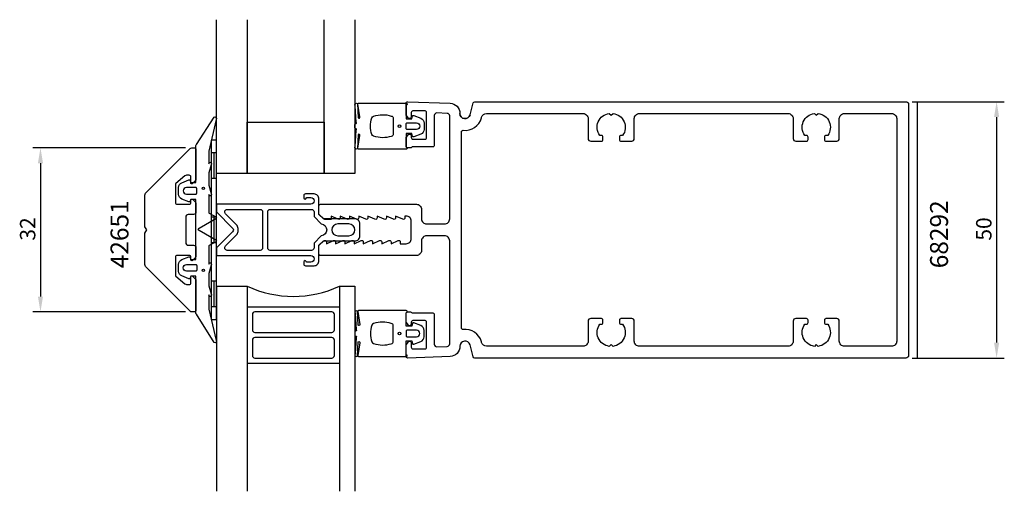
# Model space of a CAD drawing. Extents: x -111 to 81, y -51 to 41.
import ezdxf

# ---------------------------------------------------------------- set-up
doc = ezdxf.new("R2010")
doc.units = 0
doc.header["$LTSCALE"] = 4
doc.layers.get('0').update_dxf_attribs({"linetype": 'CONTINUOUS'})
doc.layers.get('DEFPOINTS').update_dxf_attribs({"linetype": 'CONTINUOUS'})
for name, color, linetype in [('SAPA_ARTIKELNR', 4, 'CONTINUOUS'), ('SAPA_FOGBAND', 2, 'CONTINUOUS'), ('SAPA_GLAS', 4, 'CONTINUOUS'), ('SAPA_MATT', 1, 'CONTINUOUS'), ('SAPA_PROFIL', 7, 'CONTINUOUS')]:
    doc.layers.add(name, color=color, linetype=linetype)
doc.styles.add('ISO', font='txt')
doc.dimstyles.get("Standard").update_dxf_attribs({"dimtxt": 0.18, "dimasz": 0.18, "dimexe": 0.18, "dimexo": 0.0625, "dimgap": 0.09, "dimtad": 0, "dimtih": 1, "dimtoh": 1, "dimzin": 0, "dimcen": 0.09, "dimazin": 3, "dimtfac": 1, "dimtofl": 0, "dimtmove": 0, "dimatfit": 3})

# ---------------------------------------------------------------- blocks, each defined once
blk = doc.blocks.new('*U45')
at = {"layer": 'SAPA_ARTIKELNR', "style": 'ISO'}
blk.add_text('42651', height=3.5, rotation=90, dxfattribs=at).set_placement((-89.66, -7.49))
blk = doc.blocks.new('*U46')
at = {"layer": 'SAPA_ARTIKELNR', "style": 'ISO'}
blk.add_text('68292', height=3.5, rotation=90, dxfattribs=at).set_placement((70.2, -7.49))
blk = doc.blocks.new('*U59')
at = {"layer": 'SAPA_MATT', "color": 2, "style": 'ISO'}
blk.add_text('32', height=3, rotation=90, dxfattribs=at).set_placement((-107.83, -2.1))
blk = doc.blocks.new('*D44')
at = {"layer": 'DEFPOINTS', "color": 0}
for p in [(-77.05, 16), (-106.83, -16), (-77.05, -16)]:
    blk.add_point(p, dxfattribs=at)
at = {"layer": 'SAPA_MATT'}
for p, q in [((-78.55, 16), (-108.33, 16)), ((-106.83, 13), (-106.83, -13)), ((-78.55, -16), (-108.33, -16))]:
    blk.add_line(p, q, dxfattribs=at)
for points in [[(-107.33, 13), (-106.33, 13), (-106.83, 16)], [(-107.33, -13), (-106.33, -13), (-106.83, -16)]]:
    blk.add_solid(points, dxfattribs=at)
blk.add_blockref('*U59', (0, 0))
blk = doc.blocks.new('*U60')
at = {"layer": 'SAPA_MATT', "color": 2, "style": 'ISO'}
blk.add_text('50', height=3, rotation=90, dxfattribs=at).set_placement((78.68, -2.1))
blk = doc.blocks.new('*D43')
at = {"layer": 'DEFPOINTS', "color": 0}
for p in [(61.7, 25), (61.7, -25), (79.68, -25)]:
    blk.add_point(p, dxfattribs=at)
at = {"layer": 'SAPA_MATT'}
for p, q in [((63.2, 25), (81.18, 25)), ((79.68, 22), (79.68, -22)), ((63.2, -25), (81.18, -25))]:
    blk.add_line(p, q, dxfattribs=at)
for points in [[(79.18, 22), (80.18, 22), (79.68, 25)], [(79.18, -22), (80.18, -22), (79.68, -25)]]:
    blk.add_solid(points, dxfattribs=at)
blk.add_blockref('*U60', (0, 0))

msp = doc.modelspace()

# ---------------------------------------------------------------- linework, layer by layer
at = {"layer": 'SAPA_FOGBAND'}
for p, q in [((-72.5, 17.5), (-73.5, 17.5)), ((-73.5, 17.5), (-73.5, -17.5)), ((-72.5, -17.5), (-72.5, 17.5)), ((-72.5, 15), (-73.5, 15)), ((-73, 15), (-73, 10)), ((-72.5, 10), (-73.5, 10)), ((-72.5, 2.5), (-73.5, 2.5)), ((-73, 2.5), (-73, -2.5)), ((-72.5, -2.5), (-73.5, -2.5)), ((-72.5, -10), (-73.5, -10)), ((-73, -10), (-73, -15)), ((-72.5, -15), (-73.5, -15)), ((-73.5, -17.5), (-72.5, -17.5))]:
    msp.add_line(p, q, dxfattribs=at)
for points in [[(-35.5, 16.27, 0.2679492), (-35.4, 16.097, -0.767327), (-35.5, 15.724), (-44.7, 15.724, -0.4602937), (-44.898, 15.954), (-44.512, 18.428, 0.6910704), (-44.837, 18.613), (-45.009, 15.836, -0.9283782), (-45.424, 16.267), (-45.229, 19.476, 0.6076317), (-45.323, 19.725, -0.3807058), (-45.5, 19.924), (-45.5, 20.224), (-45.5, 20.524, -0.3807058), (-45.323, 20.722, 0.6076317), (-45.229, 20.971), (-45.422, 24.205, -0.9283782), (-45.006, 24.636), (-44.837, 21.834, 0.6910704), (-44.512, 22.019), (-44.898, 24.493, -0.4602937), (-44.7, 24.724), (-35.5, 24.724, -0.767327), (-35.4, 24.35, 0.2679492), (-35.5, 24.177), (-35.5, 21.674), (-34.4, 21.674), (-34.291, 22.182, -0.4364999), (-34.028, 22.31), (-32.638, 21.771, -0.3095539), (-32, 20.839), (-32, 19.608, -0.3095539), (-32.638, 18.676), (-34.028, 18.137, -0.4364999), (-34.291, 18.266), (-34.4, 18.774), (-35.5, 18.774)], [(-72.534, -21.552, -0.8497079), (-72.921, -22), (-76.405, -16.459, -0.2608822), (-76.5, -16.288), (-76.5, -9.07, 0.4142136), (-76.52, -9.05), (-77.5, -9.05), (-77.609, -9.408, -0.4364999), (-77.872, -9.536), (-79.262, -8.998, -0.3095539), (-79.9, -8.065), (-79.9, -6.735, -0.3095539), (-79.262, -5.802), (-77.872, -5.264, -0.4364999), (-77.609, -5.392), (-77.5, -5.75), (-76.55, -5.75, 0.4142136), (-76.5, -5.7), (-76.5, 5.9, 0.4142136), (-76.55, 5.95), (-77.5, 5.95), (-77.609, 5.592, -0.4364999), (-77.872, 5.464), (-79.262, 6.002, -0.3095539), (-79.9, 6.935), (-79.9, 8.265, -0.3095539), (-79.262, 9.198), (-77.872, 9.736, -0.4364999), (-77.609, 9.608), (-77.5, 9.25), (-76.52, 9.25, 0.4142136), (-76.5, 9.27), (-76.5, 16.488, -0.2608822), (-76.405, 16.659), (-72.923, 22, -0.8497079), (-72.536, 21.552), (-74.013, 15.374), (-74, 12.879), (-73.848, 13.171, -0.767327), (-73.516, 12.696), (-74, 11.1), (-74, 8.7), (-73.516, 7.104, -0.767327), (-73.848, 6.629), (-74, 6.921), (-74, 3.429, 0.2679492), (-73.9, 3.255), (-72.617, 2.515, -0.5773503), (-72.617, 2.168), (-75.9, 0.273), (-76.05, 0.187, 0.5773503), (-76.05, 0.013), (-75.9, -0.073), (-72.617, -1.968, -0.5773503), (-72.617, -2.315), (-73.9, -3.055, 0.2679492), (-74, -3.229), (-74, -6.721), (-73.848, -6.429, -0.767327), (-73.516, -6.904), (-74, -8.5), (-74, -10.9), (-73.516, -12.496, -0.767327), (-73.848, -12.971), (-74, -12.679), (-73.992, -15.475)], [(-38, 18.724, -0.3533665), (-38.395, 18.235, -0.1628472), (-41.834, 18.287, -0.257215), (-42.19, 18.612, -0.1655934), (-42.19, 21.835, -0.257215), (-41.834, 22.16, -0.1628472), (-38.395, 22.212, -0.3533665), (-38, 21.724)], [(-33.5, 19.574), (-35.3, 19.574, -0.4142136), (-35.5, 19.774), (-35.5, 20.674, -0.4142136), (-35.3, 20.874), (-33.5, 20.874, -1)], [(-76.558, -8.05), (-78.358, -8.05, -1), (-78.358, -6.75), (-76.558, -6.75, -0.4142136), (-76.358, -6.95), (-76.358, -7.85, -0.4142136)], [(-35.5, -16.27, -0.2679492), (-35.4, -16.097, 0.767327), (-35.5, -15.724), (-44.7, -15.724, 0.4602937), (-44.898, -15.954), (-44.512, -18.428, -0.6910704), (-44.837, -18.613), (-45.009, -15.836, 0.9283782), (-45.424, -16.267), (-45.229, -19.476, -0.6076317), (-45.323, -19.725, 0.3807058), (-45.5, -19.924), (-45.5, -20.224), (-45.5, -20.524, 0.3807058), (-45.323, -20.722, -0.6076317), (-45.229, -20.971), (-45.422, -24.205, 0.9283782), (-45.006, -24.636), (-44.837, -21.834, -0.6910704), (-44.512, -22.019), (-44.898, -24.493, 0.4602937), (-44.7, -24.724), (-35.5, -24.724, 0.767327), (-35.4, -24.35, -0.2679492), (-35.5, -24.177), (-35.5, -21.674), (-34.4, -21.674), (-34.291, -22.182, 0.4364999), (-34.028, -22.31), (-32.638, -21.771, 0.3095539), (-32, -20.839), (-32, -19.608, 0.3095539), (-32.638, -18.676), (-34.028, -18.137, 0.4364999), (-34.291, -18.266), (-34.4, -18.774), (-35.5, -18.774)], [(-38, -18.724, 0.3533665), (-38.395, -18.235, 0.1628472), (-41.834, -18.287, 0.257215), (-42.19, -18.612, 0.1655934), (-42.19, -21.835, 0.257215), (-41.834, -22.16, 0.1628472), (-38.395, -22.212, 0.3533665), (-38, -21.724)], [(-33.5, -19.574), (-35.3, -19.574, 0.4142136), (-35.5, -19.774), (-35.5, -20.674, 0.4142136), (-35.3, -20.874), (-33.5, -20.874, 1)]]:
    msp.add_lwpolyline(points, format="xyb", close=True, dxfattribs=at)
msp.add_lwpolyline([(-76.358, 7.15), (-76.358, 8.05, 0.4142136), (-76.558, 8.25), (-78.358, 8.25, 1), (-78.358, 6.95), (-76.558, 6.95, 0.4142136), (-76.358, 7.15), (-76.358, 7.9)], format="xyb", dxfattribs=at)
for centre, radius in [((-36.8, 20.224), 0.255), ((-75.058, 8.1), 0.25), ((-75.058, -7.9), 0.25), ((-36.8, -20.224), 0.255)]:
    msp.add_circle(centre, radius, dxfattribs=at)
at = {"layer": 'SAPA_GLAS'}
for p, q in [((-72.5, -11), (-66.5, -11)), ((-72.5, -11), (-72.5, -51)), ((-66.5, -11), (-66.5, -51)), ((-48.5, -11), (-45.5, -11)), ((-48.5, -11), (-48.5, -51)), ((-45.5, -11), (-45.5, -51)), ((-66.5, -15), (-48.5, -15)), ((-65.5, -16.5), (-65.5, -19.5)), ((-50, -16), (-65, -16)), ((-49.5, -19.5), (-49.5, -16.5)), ((-65, -20), (-50, -20)), ((-50, -21), (-65, -21)), ((-65.5, -21.5), (-65.5, -24.5)), ((-49.5, -24.5), (-49.5, -21.5)), ((-66.5, -26), (-48.5, -26)), ((-66.5, -26), (-48.5, -26)), ((-65, -25), (-50, -25))]:
    msp.add_line(p, q, dxfattribs=at)
for points in [[(-66.5, 41), (-66.5, 11), (-72.5, 11), (-72.5, 41)], [(-45.5, 41), (-45.5, 11), (-51.5, 11), (-51.5, 41)], [(-51.5, 21), (-51.5, 11), (-66.5, 11), (-66.5, 21), (-51.5, 21)]]:
    msp.add_lwpolyline(points, dxfattribs=at)
for centre, radius, start, end in [((-57.5, 8.477), 21.456, 245.19905, 294.80095), ((-65, -16.5), 0.5, 90, 180), ((-50, -16.5), 0.5, 0, 90), ((-65, -19.5), 0.5, 180, 270), ((-65, -21.5), 0.5, 90, 180), ((-50, -19.5), 0.5, 270, 0), ((-50, -21.5), 0.5, 0, 90), ((-65, -24.5), 0.5, 180, 270), ((-50, -24.5), 0.5, 270, 0)]:
    msp.add_arc(centre, radius, start, end, dxfattribs=at)
at = {"layer": 'SAPA_PROFIL'}
msp.add_line((64.201, 25), (64.201, -25), dxfattribs=at)
at = {"layer": 'SAPA_PROFIL', "flags": 128}
msp.add_lwpolyline([(-23.034, 22.441, -0.8769765), (-25, 22.7, 0.8769765), (-23.034, 22.441), (-22.408, 24.778, -0.3394543), (-22.118, 25), (62, 25, -0.4142136), (62.5, 24.5), (62.5, -24.5, -0.4142136), (62, -25), (-22.118, -25, -0.3394543), (-22.408, -24.778), (-23.034, -22.441, 0.8769765), (-25, -22.7), (-25, -22.713, -0.4040262), (-26.93, -24.711), (-35.19, -25, -0.4244748), (-35.5, -24.7), (-35.5, -22.4), (-35.035, -21.814, -0.7105995), (-34.5, -22), (-34.5, -22.9, 0.4142136), (-34.2, -23.2), (-31.8, -23.2, 0.4142136), (-31.5, -22.9), (-31.5, -18, 0.4142136), (-31.8, -17.7), (-34.2, -17.7, 0.4142136), (-34.5, -18), (-34.5, -18.4, -0.7105995), (-35.035, -18.586), (-35.5, -18), (-35.5, -16.3, -0.4142136), (-35.2, -16), (-34.647, -16, -0.2134218), (-34.424, -16.1, 0.2134218), (-34.2, -16.2), (-30.3, -16.2, -0.4142136), (-30, -16.5), (-30, -22.3, 0.4244748), (-29.483, -22.799), (-27.483, -22.729, 0.4040262), (-27, -22.23), (-27, -2.15, 0.4142136), (-28, -1.15), (-31.5, -1.15, 0.4142136), (-32.5, -2.15), (-32.5, -4, -0.4142136), (-33.5, -5), (-52.2, -5, -0.4142136), (-52.5, -4.7), (-52.5, -3.076), (-51.562, -2.138, -0.6681786), (-51.05, -2.35), (-51.05, -2.7), (-49.674, -2.077, -0.5450208), (-49.25, -2.35), (-49.25, -2.7), (-47.874, -2.077, -0.5450208), (-47.45, -2.35), (-47.45, -2.7), (-46.074, -2.077, -0.5450208), (-45.65, -2.35), (-45.65, -2.7), (-44.274, -2.077, -0.5450208), (-43.85, -2.35), (-43.85, -2.7), (-42.474, -2.077, -0.5450208), (-42.05, -2.35), (-42.05, -2.7), (-40.674, -2.077, -0.5450208), (-40.25, -2.35), (-40.25, -2.7), (-38.874, -2.077, -0.5450208), (-38.45, -2.35), (-38.45, -2.7), (-37.074, -2.077, -0.5450208), (-36.65, -2.35), (-36.65, -2.7), (-35.5, -2.7, 0.4142136), (-34.5, -1.7), (-34.5, 1.7, 0.4142136), (-35.5, 2.7), (-35.75, 2.7), (-35.75, 2.35, -0.5450208), (-36.174, 2.077), (-37.55, 2.7), (-37.55, 2.35, -0.5450208), (-37.974, 2.077), (-39.35, 2.7), (-39.35, 2.35, -0.5450208), (-39.774, 2.077), (-41.15, 2.7), (-41.15, 2.35, -0.5450208), (-41.574, 2.077), (-42.95, 2.7), (-42.95, 2.35, -0.5450208), (-43.374, 2.077), (-44.75, 2.7), (-44.75, 2.35, -0.5450208), (-45.174, 2.077), (-46.55, 2.7), (-46.55, 2.35, -0.5450208), (-46.974, 2.077), (-48.35, 2.7), (-48.35, 2.35, -0.5450208), (-48.774, 2.077), (-50.15, 2.7), (-50.15, 2.05), (-51.35, 2.05, -0.1989124), (-51.562, 2.138), (-52.5, 3.076), (-52.5, 4.7, -0.4142136), (-52.2, 5), (-33.5, 5, -0.4142136), (-32.5, 4), (-32.5, 2.15, 0.4142136), (-31.5, 1.15), (-28, 1.15, 0.4142136), (-27, 2.15), (-27, 22.23, 0.4040262), (-27.483, 22.729), (-29.483, 22.799, 0.4244748), (-30, 22.3), (-30, 16.5, -0.4142136), (-30.3, 16.2), (-34.2, 16.2, 0.2134218), (-34.424, 16.1, -0.2134218), (-34.647, 16), (-35.2, 16, -0.4142136), (-35.5, 16.3), (-35.5, 18), (-35.035, 18.586, -0.7105995), (-34.5, 18.4), (-34.5, 18, 0.4142136), (-34.2, 17.7), (-31.8, 17.7, 0.4142136), (-31.5, 18), (-31.5, 22.9, 0.4142136), (-31.8, 23.2), (-34.2, 23.2, 0.4142136), (-34.5, 22.9), (-34.5, 22, -0.7105995), (-35.035, 21.814), (-35.5, 22.4), (-35.5, 24.7, -0.4244748), (-35.19, 25), (-26.93, 24.711, -0.4040262), (-25, 22.713), (-25, 22.7), (-25, 22.713)], format="xyb", dxfattribs=at)
msp.add_lwpolyline([(59.2, 22.7, -0.4142136), (60.2, 21.7), (60.2, -21.7, -0.4142136), (59.2, -22.7), (50, -22.7, -0.4142136), (49, -21.7), (49, -17.8, 0.4142136), (48.5, -17.3), (46.4, -17.3, 0.4142136), (46.1, -17.6), (46.1, -18.1, 0.4142136), (46.4, -18.4), (46.737, -18.4, -0.5643553), (44.874, -22.724), (44.5, -22.35), (44.126, -22.724, -0.5643553), (42.263, -18.4), (42.6, -18.4, 0.4142136), (42.9, -18.1), (42.9, -17.6, 0.4142136), (42.6, -17.3), (40.5, -17.3, 0.4142136), (40, -17.8), (40, -21.7, -0.4142136), (39, -22.7), (10, -22.7, -0.4142136), (9, -21.7), (9, -17.8, 0.4142136), (8.5, -17.3), (6.4, -17.3, 0.4142136), (6.1, -17.6), (6.1, -18.1, 0.4142136), (6.4, -18.4), (6.737, -18.4, -0.5643553), (4.874, -22.724), (4.5, -22.35), (4.126, -22.724, -0.5643553), (2.263, -18.4), (2.6, -18.4, 0.4142136), (2.9, -18.1), (2.9, -17.6, 0.4142136), (2.6, -17.3), (0.5, -17.3, 0.4142136), (0, -17.8), (0, -21.7, -0.4142136), (-1, -22.7), (-19.816, -22.7, -0.3394543), (-20.782, -21.959), (-20.812, -21.846, 0.3708012), (-24.367, -19.42, -0.4472136), (-24.7, -19.122), (-24.7, 19.122, -0.4472136), (-24.367, 19.42, 0.3708012), (-20.812, 21.846), (-20.782, 21.959, -0.3394543), (-19.816, 22.7), (-1, 22.7, -0.4142136), (0, 21.7), (0, 17.8, 0.4142136), (0.5, 17.3), (2.6, 17.3, 0.4142136), (2.9, 17.6), (2.9, 18.1, 0.4142136), (2.6, 18.4), (2.263, 18.4, -0.5643553), (4.126, 22.724), (4.5, 22.35), (4.874, 22.724, -0.5643553), (6.737, 18.4), (6.4, 18.4, 0.4142136), (6.1, 18.1), (6.1, 17.6, 0.4142136), (6.4, 17.3), (8.5, 17.3, 0.4142136), (9, 17.8), (9, 21.7, -0.4142136), (10, 22.7), (39, 22.7, -0.4142136), (40, 21.7), (40, 17.8, 0.4142136), (40.5, 17.3), (42.6, 17.3, 0.4142136), (42.9, 17.6), (42.9, 18.1, 0.4142136), (42.6, 18.4), (42.263, 18.4, -0.5643553), (44.126, 22.724), (44.5, 22.35), (44.874, 22.724, -0.5643553), (46.737, 18.4), (46.4, 18.4, 0.4142136), (46.1, 18.1), (46.1, 17.6, 0.4142136), (46.4, 17.3), (48.5, 17.3, 0.4142136), (49, 17.8), (49, 21.7, -0.4142136), (50, 22.7)], format="xyb", close=True, dxfattribs=at)
at = {"layer": 'SAPA_PROFIL'}
msp.add_lwpolyline([(-77.293, -16, -0.1989124), (-77.646, -15.854), (-86.207, -7.293, -0.1989124), (-86.5, -6.586), (-86.5, -0.773, -0.1316525), (-86.46, -0.623), (-86.1, 0), (-86.46, 0.623, -0.1316525), (-86.5, 0.773), (-86.5, 6.586, -0.1989124), (-86.207, 7.293), (-77.646, 15.854, -0.1989124), (-77.293, 16), (-76.8, 16, -0.4142136), (-76.5, 15.7), (-76.5, 9.824, -0.1989124), (-76.588, 9.612), (-77.159, 9.041, -0.6681786), (-77.5, 9.183), (-77.5, 10.35, 0.4142136), (-77.8, 10.65), (-78.318, 10.65, 0.176327), (-78.639, 10.533), (-80.393, 9.062, 0.2216947), (-80.5, 8.832), (-80.5, 5.3, 0.4142136), (-80.2, 5), (-77.8, 5, 0.4142136), (-77.5, 5.3), (-77.5, 5.817, -0.6681786), (-77.159, 5.959), (-76.588, 5.388, -0.1989124), (-76.5, 5.176), (-76.5, 3.5, -0.4142136), (-77, 3), (-78, 3, 0.4142136), (-78.5, 2.5), (-78.5, -2.5, 0.4142136), (-78, -3), (-77, -3, -0.4142136), (-76.5, -3.5), (-76.5, -5.176, -0.1989124), (-76.588, -5.388), (-77.159, -5.959, -0.6681786), (-77.5, -5.817), (-77.5, -5.3, 0.4142136), (-77.8, -5), (-80.2, -5, 0.4142136), (-80.5, -5.3), (-80.5, -8.832, 0.2216947), (-80.393, -9.062), (-78.639, -10.533, 0.176327), (-78.318, -10.65), (-77.8, -10.65, 0.4142136), (-77.5, -10.35), (-77.5, -9.183, -0.6681786), (-77.159, -9.041), (-76.588, -9.612, -0.1989124), (-76.5, -9.824), (-76.5, -15.7, -0.4142136), (-76.8, -16)], format="xyb", close=True, dxfattribs=at)
at = {"layer": 'SAPA_PROFIL', "color": 4}
for points in [[(-54.11, -5, -1), (-54.11, -6.3), (-54.96, -6.3), (-54.96, -6.25, 1), (-55.46, -6.25), (-55.46, -6.7, 0.4142136), (-55.16, -7), (-53.46, -7, 0.4225789), (-52.5, -6), (-52.5, -3), (-51.65, -2.15), (-45.5, -2.15, 0.4142136), (-44.5, -1.15), (-44.5, 1.15, 0.4142136), (-45.5, 2.15), (-51.65, 2.15), (-52.5, 3), (-52.5, 6, 0.4225789), (-53.46, 7), (-55.16, 7, 0.4142136), (-55.46, 6.7), (-55.46, 6.25, 1), (-54.96, 6.25), (-54.96, 6.3), (-54.11, 6.3, -1), (-54.11, 5), (-67.051, 5), (-72.5, 5), (-72.5, 3.5), (-69.354, 0.354, -0.4142136), (-69.354, -0.354), (-72.5, -3.5), (-72.5, -5), (-67.051, -5), (-54.41, -5)], [(-64, -4), (-67.051, -4), (-70.379, -4, -0.6681786), (-70.732, -3.146), (-68.586, -1, 0.1989124), (-68.293, -0.293), (-68.293, 0.293, 0.1989124), (-68.586, 1), (-70.732, 3.146, -0.6681786), (-70.379, 4), (-67.051, 4), (-64, 4, -0.4142136), (-63.5, 3.5), (-63.5, -3.5, -0.4142136)], [(-53.46, 2.586), (-52.061, 1.147, -0.9251774), (-52.061, -1.147), (-53.46, -2.586), (-53.46, -3.5, -0.4142136), (-53.96, -4), (-62, -4, -0.4142136), (-62.5, -3.5), (-62.5, 3.5, -0.4142136), (-62, 4), (-53.96, 4, -0.4142136), (-53.46, 3.5)], [(-48.85, -1.15), (-46.65, -1.15, 1), (-46.65, 1.15), (-48.85, 1.15, 1)]]:
    msp.add_lwpolyline(points, format="xyb", close=True, dxfattribs=at)

# ---------------------------------------------------------------- block references
for name in ['*U45', '*U46']:
    msp.add_blockref(name, (0, 0))

# ---------------------------------------------------------------- dimensions: what is measured, and where the dimension line sits
at = {"layer": 'SAPA_MATT'}
for base, p1, p2, picture, middle in [((79.682, -25), (61.701, 25), (61.701, -25), '*D43', (77.182, 0)), ((-106.828, -16), (-77.046, 16), (-77.046, -16), '*D44', (-109.328, 0))]:
    dim = msp.add_linear_dim(base=base, p1=p1, p2=p2, angle=90, dimstyle='Standard', override={"dimscale": 1}, dxfattribs=at)
    dim.commit()
    dim.dimension.update_dxf_attribs({"geometry": picture, "text_midpoint": middle})

doc.saveas('drawing.dxf')
